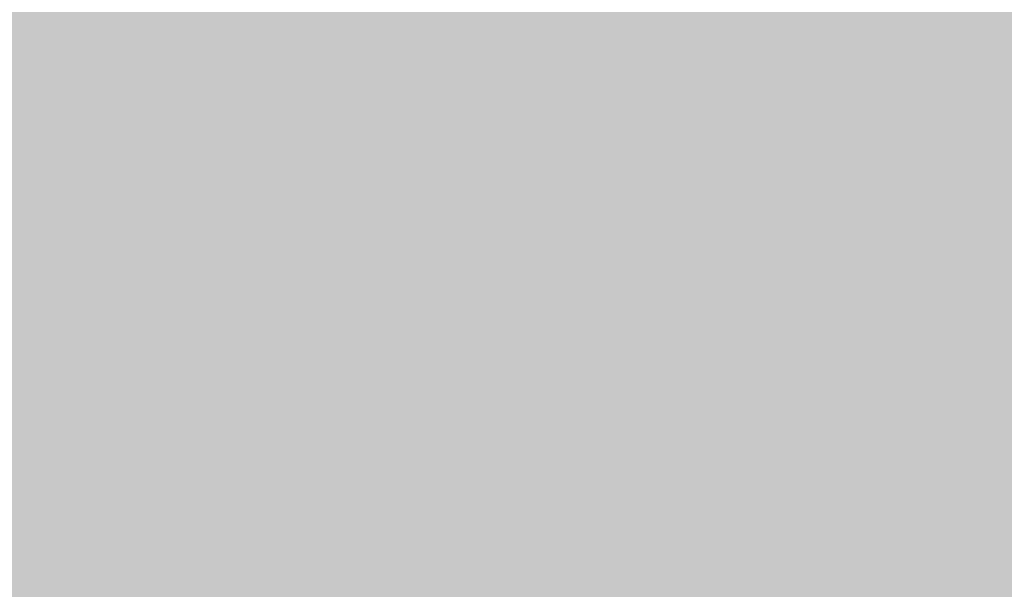
# Model space of a CAD drawing. Extents: x -0.191 to 0.217, y -0.417 to 0.417.
# Drawn here: x -0.073 to -0.065, y -0.388 to -0.384 of the extents above; entities that cross this region are included whole.
import ezdxf

# ---------------------------------------------------------------- set-up
doc = ezdxf.new("R2010")
doc.units = 0
doc.header["$MEASUREMENT"] = 0
doc.layers.add('BARCELONA_80_1', color=7, linetype='CONTINUOUS')
doc.layers.add('SZE_CIAN', color=7, linetype='CONTINUOUS')

msp = doc.modelspace()

# ---------------------------------------------------------------- linework, layer by layer
at = {"layer": 'BARCELONA_80_1'}
for points in [[(-0.0679, -0.3844, 0.2807), (-0.0685, -0.3844, 0.2807), (-0.0679, -0.3828, 0.2807), (-0.0685, -0.3829, 0.2807)], [(-0.0679, -0.3844, 0.2807), (-0.0679, -0.3828, 0.2807), (-0.0672, -0.3844, 0.2807), (-0.0672, -0.3828, 0.2807)], [(-0.0666, -0.3844, 0.2806), (-0.0672, -0.3844, 0.2806), (-0.0666, -0.3828, 0.2806), (-0.0672, -0.3828, 0.2806)], [(-0.0666, -0.3844, 0.2806), (-0.0666, -0.3828, 0.2806), (-0.066, -0.3844, 0.2806), (-0.066, -0.3828, 0.2806)], [(-0.0654, -0.3844, 0.2806), (-0.066, -0.3844, 0.2806), (-0.0654, -0.3828, 0.2806), (-0.066, -0.3828, 0.2806)], [(-0.0654, -0.3844, 0.2806), (-0.0654, -0.3828, 0.2806), (-0.0649, -0.3844, 0.2806), (-0.0649, -0.3828, 0.2806)], [(-0.0644, -0.3844, 0.2806), (-0.0649, -0.3844, 0.2806), (-0.0644, -0.3828, 0.2806), (-0.0649, -0.3828, 0.2806)], [(-0.0724, -0.3844, 0.2808), (-0.0726, -0.3844, 0.2808), (-0.0724, -0.3829, 0.2808), (-0.0726, -0.3829, 0.2808)], [(-0.0724, -0.3844, 0.2808), (-0.0724, -0.3829, 0.2808), (-0.0722, -0.3844, 0.2808), (-0.0722, -0.3829, 0.2808)], [(-0.072, -0.3844, 0.2808), (-0.0722, -0.3844, 0.2808), (-0.072, -0.3829, 0.2808), (-0.0722, -0.3829, 0.2808)], [(-0.072, -0.3844, 0.2808), (-0.072, -0.3829, 0.2808), (-0.0718, -0.3844, 0.2808), (-0.0718, -0.3829, 0.2808)], [(-0.0716, -0.3844, 0.2808), (-0.0718, -0.3844, 0.2808), (-0.0716, -0.3829, 0.2808), (-0.0718, -0.3829, 0.2808)], [(-0.0716, -0.3844, 0.2808), (-0.0716, -0.3829, 0.2808), (-0.0713, -0.3844, 0.2808), (-0.0713, -0.3829, 0.2808)], [(-0.071, -0.3844, 0.2808), (-0.0713, -0.3844, 0.2808), (-0.071, -0.3829, 0.2808), (-0.0713, -0.3829, 0.2808)], [(-0.071, -0.3844, 0.2808), (-0.071, -0.3829, 0.2808), (-0.0706, -0.3844, 0.2808), (-0.0706, -0.3829, 0.2808)], [(-0.0702, -0.3844, 0.2807), (-0.0706, -0.3844, 0.2807), (-0.0702, -0.3829, 0.2807), (-0.0706, -0.3829, 0.2807)], [(-0.0702, -0.3844, 0.2807), (-0.0702, -0.3829, 0.2807), (-0.0697, -0.3844, 0.2807), (-0.0697, -0.3829, 0.2807)], [(-0.0691, -0.3844, 0.2807), (-0.0697, -0.3844, 0.2807), (-0.0691, -0.3829, 0.2807), (-0.0697, -0.3829, 0.2807)], [(-0.0691, -0.3844, 0.2807), (-0.0691, -0.3829, 0.2807), (-0.0685, -0.3844, 0.2807), (-0.0685, -0.3829, 0.2807)], [(-0.0679, -0.3844, 0.2592), (-0.0672, -0.3844, 0.2592), (-0.0679, -0.3831, 0.2592), (-0.0672, -0.383, 0.2592)], [(-0.0666, -0.3844, 0.2592), (-0.0666, -0.383, 0.2592), (-0.0672, -0.3844, 0.2592), (-0.0672, -0.383, 0.2592)], [(-0.0666, -0.3844, 0.2592), (-0.066, -0.3844, 0.2592), (-0.0666, -0.383, 0.2592), (-0.066, -0.383, 0.2592)], [(-0.0654, -0.3844, 0.2592), (-0.0654, -0.383, 0.2592), (-0.066, -0.3844, 0.2592), (-0.066, -0.383, 0.2592)], [(-0.0654, -0.3844, 0.2592), (-0.0649, -0.3844, 0.2592), (-0.0654, -0.383, 0.2592), (-0.0649, -0.383, 0.2592)], [(-0.0644, -0.3844, 0.2592), (-0.0644, -0.383, 0.2592), (-0.0649, -0.3844, 0.2592), (-0.0649, -0.383, 0.2592)], [(-0.0724, -0.3845, 0.2592), (-0.0724, -0.3831, 0.2592), (-0.0726, -0.3845, 0.2592), (-0.0726, -0.3831, 0.2592)], [(-0.0724, -0.3845, 0.2592), (-0.0722, -0.3845, 0.2592), (-0.0724, -0.3831, 0.2592), (-0.0722, -0.3831, 0.2592)], [(-0.072, -0.3845, 0.2592), (-0.072, -0.3831, 0.2592), (-0.0722, -0.3845, 0.2592), (-0.0722, -0.3831, 0.2592)], [(-0.072, -0.3845, 0.2592), (-0.0718, -0.3845, 0.2592), (-0.072, -0.3831, 0.2592), (-0.0718, -0.3831, 0.2592)], [(-0.0716, -0.3845, 0.2592), (-0.0716, -0.3831, 0.2592), (-0.0718, -0.3845, 0.2592), (-0.0718, -0.3831, 0.2592)], [(-0.0716, -0.3845, 0.2592), (-0.0713, -0.3845, 0.2592), (-0.0716, -0.3831, 0.2592), (-0.0713, -0.3831, 0.2592)], [(-0.071, -0.3845, 0.2592), (-0.071, -0.3831, 0.2592), (-0.0713, -0.3845, 0.2592), (-0.0713, -0.3831, 0.2592)], [(-0.071, -0.3845, 0.2592), (-0.0706, -0.3845, 0.2592), (-0.071, -0.3831, 0.2592), (-0.0706, -0.3831, 0.2592)], [(-0.0702, -0.3845, 0.2592), (-0.0702, -0.3831, 0.2592), (-0.0706, -0.3845, 0.2592), (-0.0706, -0.3831, 0.2592)], [(-0.0702, -0.3845, 0.2592), (-0.0697, -0.3845, 0.2592), (-0.0702, -0.3831, 0.2592), (-0.0697, -0.3831, 0.2592)], [(-0.0691, -0.3845, 0.2592), (-0.0691, -0.3831, 0.2592), (-0.0697, -0.3845, 0.2592), (-0.0697, -0.3831, 0.2592)], [(-0.0691, -0.3845, 0.2592), (-0.0685, -0.3844, 0.2592), (-0.0691, -0.3831, 0.2592), (-0.0685, -0.3831, 0.2592)], [(-0.0679, -0.3844, 0.2592), (-0.0679, -0.3831, 0.2592), (-0.0685, -0.3844, 0.2592), (-0.0685, -0.3831, 0.2592)], [(-0.0724, -0.3844, 0.2808), (-0.0724, -0.3859, 0.2808), (-0.0726, -0.3844, 0.2808), (-0.0726, -0.3859, 0.2808)], [(-0.0724, -0.3844, 0.2808), (-0.0722, -0.3844, 0.2808), (-0.0724, -0.3859, 0.2808), (-0.0722, -0.3859, 0.2808)], [(-0.072, -0.3844, 0.2808), (-0.072, -0.3859, 0.2808), (-0.0722, -0.3844, 0.2808), (-0.0722, -0.3859, 0.2808)], [(-0.072, -0.3844, 0.2808), (-0.0718, -0.3844, 0.2808), (-0.072, -0.3859, 0.2808), (-0.0718, -0.3859, 0.2808)], [(-0.0716, -0.3844, 0.2808), (-0.0716, -0.3859, 0.2808), (-0.0718, -0.3844, 0.2808), (-0.0718, -0.3859, 0.2808)], [(-0.0716, -0.3844, 0.2808), (-0.0713, -0.3844, 0.2808), (-0.0716, -0.3859, 0.2808), (-0.0713, -0.3859, 0.2808)], [(-0.071, -0.3844, 0.2808), (-0.071, -0.3859, 0.2808), (-0.0713, -0.3844, 0.2808), (-0.0713, -0.3859, 0.2808)], [(-0.071, -0.3844, 0.2808), (-0.0706, -0.3844, 0.2808), (-0.071, -0.3859, 0.2808), (-0.0706, -0.3859, 0.2808)], [(-0.0702, -0.3844, 0.2807), (-0.0702, -0.3859, 0.2807), (-0.0706, -0.3844, 0.2807), (-0.0706, -0.3859, 0.2807)], [(-0.0702, -0.3844, 0.2807), (-0.0697, -0.3844, 0.2807), (-0.0702, -0.3859, 0.2807), (-0.0697, -0.3859, 0.2807)], [(-0.0691, -0.3844, 0.2807), (-0.0691, -0.3859, 0.2807), (-0.0697, -0.3844, 0.2807), (-0.0697, -0.3859, 0.2807)], [(-0.0691, -0.3844, 0.2807), (-0.0685, -0.3844, 0.2807), (-0.0691, -0.3859, 0.2807), (-0.0685, -0.3859, 0.2807)], [(-0.0691, -0.3845, 0.2592), (-0.0691, -0.3857, 0.2592), (-0.0685, -0.3844, 0.2592), (-0.0685, -0.3857, 0.2592)], [(-0.0679, -0.3844, 0.2807), (-0.0679, -0.3859, 0.2807), (-0.0685, -0.3844, 0.2807), (-0.0685, -0.3859, 0.2807)], [(-0.0679, -0.3844, 0.2592), (-0.0685, -0.3844, 0.2592), (-0.0679, -0.3857, 0.2592), (-0.0685, -0.3857, 0.2592)], [(-0.0679, -0.3844, 0.2807), (-0.0672, -0.3844, 0.2807), (-0.0679, -0.3859, 0.2807), (-0.0672, -0.3859, 0.2807)], [(-0.0679, -0.3844, 0.2592), (-0.0679, -0.3857, 0.2592), (-0.0672, -0.3844, 0.2592), (-0.0672, -0.3857, 0.2592)], [(-0.0666, -0.3844, 0.2806), (-0.0666, -0.3859, 0.2806), (-0.0672, -0.3844, 0.2806), (-0.0672, -0.3859, 0.2806)], [(-0.0666, -0.3844, 0.2592), (-0.0672, -0.3844, 0.2592), (-0.0666, -0.3857, 0.2592), (-0.0672, -0.3857, 0.2592)], [(-0.0666, -0.3844, 0.2806), (-0.066, -0.3844, 0.2806), (-0.0666, -0.3859, 0.2806), (-0.066, -0.3859, 0.2806)], [(-0.0666, -0.3844, 0.2592), (-0.0666, -0.3857, 0.2592), (-0.066, -0.3844, 0.2592), (-0.066, -0.3857, 0.2592)], [(-0.0654, -0.3844, 0.2806), (-0.0654, -0.3859, 0.2806), (-0.066, -0.3844, 0.2806), (-0.066, -0.3859, 0.2806)], [(-0.0654, -0.3844, 0.2592), (-0.066, -0.3844, 0.2592), (-0.0654, -0.3857, 0.2592), (-0.066, -0.3857, 0.2592)], [(-0.0654, -0.3844, 0.2806), (-0.0649, -0.3844, 0.2806), (-0.0654, -0.3859, 0.2806), (-0.0649, -0.3859, 0.2806)], [(-0.0654, -0.3844, 0.2592), (-0.0654, -0.3857, 0.2592), (-0.0649, -0.3844, 0.2592), (-0.0649, -0.3857, 0.2592)], [(-0.0644, -0.3844, 0.2806), (-0.0644, -0.3859, 0.2806), (-0.0649, -0.3844, 0.2806), (-0.0649, -0.3859, 0.2806)], [(-0.0644, -0.3844, 0.2592), (-0.0649, -0.3844, 0.2592), (-0.0644, -0.3857, 0.2592), (-0.0649, -0.3857, 0.2592)], [(-0.0724, -0.3845, 0.2592), (-0.0726, -0.3845, 0.2592), (-0.0724, -0.3857, 0.2592), (-0.0726, -0.3857, 0.2592)], [(-0.0724, -0.3845, 0.2592), (-0.0724, -0.3857, 0.2592), (-0.0722, -0.3845, 0.2592), (-0.0722, -0.3857, 0.2592)], [(-0.072, -0.3845, 0.2592), (-0.0722, -0.3845, 0.2592), (-0.072, -0.3857, 0.2592), (-0.0722, -0.3857, 0.2592)], [(-0.072, -0.3845, 0.2592), (-0.072, -0.3857, 0.2592), (-0.0718, -0.3845, 0.2592), (-0.0718, -0.3857, 0.2592)], [(-0.0716, -0.3845, 0.2592), (-0.0718, -0.3845, 0.2592), (-0.0716, -0.3857, 0.2592), (-0.0718, -0.3857, 0.2592)], [(-0.0716, -0.3845, 0.2592), (-0.0716, -0.3857, 0.2592), (-0.0713, -0.3845, 0.2592), (-0.0713, -0.3857, 0.2592)], [(-0.071, -0.3845, 0.2592), (-0.0713, -0.3845, 0.2592), (-0.071, -0.3857, 0.2592), (-0.0713, -0.3857, 0.2592)], [(-0.071, -0.3845, 0.2592), (-0.071, -0.3857, 0.2592), (-0.0706, -0.3845, 0.2592), (-0.0706, -0.3857, 0.2592)], [(-0.0702, -0.3845, 0.2592), (-0.0706, -0.3845, 0.2592), (-0.0702, -0.3857, 0.2592), (-0.0706, -0.3857, 0.2592)], [(-0.0702, -0.3845, 0.2592), (-0.0702, -0.3857, 0.2592), (-0.0697, -0.3845, 0.2592), (-0.0697, -0.3857, 0.2592)], [(-0.0691, -0.3845, 0.2592), (-0.0697, -0.3845, 0.2592), (-0.0691, -0.3857, 0.2592), (-0.0697, -0.3857, 0.2592)], [(-0.0724, -0.3867, 0.2575), (-0.0724, -0.3857, 0.2575), (-0.0726, -0.3867, 0.2575), (-0.0726, -0.3857, 0.2575)], [(-0.0724, -0.3867, 0.2575), (-0.0722, -0.3867, 0.2575), (-0.0724, -0.3857, 0.2575), (-0.0722, -0.3857, 0.2575)], [(-0.072, -0.3867, 0.2575), (-0.072, -0.3857, 0.2575), (-0.0722, -0.3867, 0.2575), (-0.0722, -0.3857, 0.2575)], [(-0.072, -0.3867, 0.2575), (-0.0718, -0.3867, 0.2575), (-0.072, -0.3857, 0.2575), (-0.0718, -0.3857, 0.2575)], [(-0.0716, -0.3867, 0.2575), (-0.0716, -0.3857, 0.2575), (-0.0718, -0.3867, 0.2575), (-0.0718, -0.3857, 0.2575)], [(-0.0716, -0.3867, 0.2575), (-0.0713, -0.3867, 0.2575), (-0.0716, -0.3857, 0.2575), (-0.0713, -0.3857, 0.2575)], [(-0.071, -0.3867, 0.2575), (-0.071, -0.3857, 0.2575), (-0.0713, -0.3867, 0.2575), (-0.0713, -0.3857, 0.2575)], [(-0.071, -0.3867, 0.2575), (-0.0706, -0.3867, 0.2575), (-0.071, -0.3857, 0.2575), (-0.0706, -0.3857, 0.2575)], [(-0.0702, -0.3867, 0.2575), (-0.0702, -0.3857, 0.2575), (-0.0706, -0.3867, 0.2575), (-0.0706, -0.3857, 0.2575)], [(-0.0702, -0.3867, 0.2575), (-0.0697, -0.3867, 0.2575), (-0.0702, -0.3857, 0.2575), (-0.0697, -0.3857, 0.2575)], [(-0.0691, -0.3867, 0.2575), (-0.0691, -0.3857, 0.2575), (-0.0697, -0.3867, 0.2575), (-0.0697, -0.3857, 0.2575)], [(-0.0691, -0.3867, 0.2575), (-0.0685, -0.3867, 0.2575), (-0.0691, -0.3857, 0.2575), (-0.0685, -0.3857, 0.2575)], [(-0.0679, -0.3867, 0.2575), (-0.0679, -0.3857, 0.2575), (-0.0685, -0.3867, 0.2575), (-0.0685, -0.3857, 0.2575)], [(-0.0679, -0.3867, 0.2575), (-0.0672, -0.3867, 0.2575), (-0.0679, -0.3857, 0.2575), (-0.0672, -0.3857, 0.2575)], [(-0.0666, -0.3867, 0.2575), (-0.0666, -0.3857, 0.2575), (-0.0672, -0.3867, 0.2575), (-0.0672, -0.3857, 0.2575)], [(-0.0666, -0.3867, 0.2575), (-0.066, -0.3867, 0.2575), (-0.0666, -0.3857, 0.2575), (-0.066, -0.3857, 0.2575)], [(-0.0654, -0.3867, 0.2575), (-0.0654, -0.3857, 0.2575), (-0.066, -0.3867, 0.2575), (-0.066, -0.3857, 0.2575)], [(-0.0654, -0.3867, 0.2575), (-0.0649, -0.3867, 0.2575), (-0.0654, -0.3857, 0.2575), (-0.0649, -0.3857, 0.2575)], [(-0.0644, -0.3867, 0.2575), (-0.0644, -0.3857, 0.2575), (-0.0649, -0.3867, 0.2575), (-0.0649, -0.3857, 0.2575)], [(-0.0724, -0.3874, 0.2808), (-0.0726, -0.3874, 0.2808), (-0.0724, -0.3859, 0.2808), (-0.0726, -0.3859, 0.2808)], [(-0.0724, -0.3874, 0.2808), (-0.0724, -0.3859, 0.2808), (-0.0722, -0.3874, 0.2808), (-0.0722, -0.3859, 0.2808)], [(-0.072, -0.3874, 0.2808), (-0.0722, -0.3874, 0.2808), (-0.072, -0.3859, 0.2808), (-0.0722, -0.3859, 0.2808)], [(-0.072, -0.3874, 0.2808), (-0.072, -0.3859, 0.2808), (-0.0718, -0.3874, 0.2808), (-0.0718, -0.3859, 0.2808)], [(-0.0716, -0.3874, 0.2808), (-0.0718, -0.3874, 0.2808), (-0.0716, -0.3859, 0.2808), (-0.0718, -0.3859, 0.2808)], [(-0.0716, -0.3874, 0.2808), (-0.0716, -0.3859, 0.2808), (-0.0713, -0.3874, 0.2808), (-0.0713, -0.3859, 0.2808)], [(-0.071, -0.3874, 0.2808), (-0.0713, -0.3874, 0.2808), (-0.071, -0.3859, 0.2808), (-0.0713, -0.3859, 0.2808)], [(-0.071, -0.3874, 0.2808), (-0.071, -0.3859, 0.2808), (-0.0706, -0.3874, 0.2808), (-0.0706, -0.3859, 0.2808)], [(-0.0702, -0.3874, 0.2808), (-0.0706, -0.3874, 0.2808), (-0.0702, -0.3859, 0.2808), (-0.0706, -0.3859, 0.2808)], [(-0.0702, -0.3874, 0.2808), (-0.0702, -0.3859, 0.2808), (-0.0697, -0.3874, 0.2808), (-0.0697, -0.3859, 0.2808)], [(-0.0691, -0.3874, 0.2808), (-0.0697, -0.3874, 0.2808), (-0.0691, -0.3859, 0.2808), (-0.0697, -0.3859, 0.2808)], [(-0.0691, -0.3874, 0.2808), (-0.0691, -0.3859, 0.2808), (-0.0685, -0.3874, 0.2808), (-0.0685, -0.3859, 0.2808)], [(-0.0679, -0.3874, 0.2807), (-0.0685, -0.3874, 0.2807), (-0.0679, -0.3859, 0.2807), (-0.0685, -0.3859, 0.2807)], [(-0.0679, -0.3874, 0.2807), (-0.0679, -0.3859, 0.2807), (-0.0672, -0.3874, 0.2807), (-0.0672, -0.3859, 0.2807)], [(-0.0666, -0.3874, 0.2807), (-0.0672, -0.3874, 0.2807), (-0.0666, -0.3859, 0.2807), (-0.0672, -0.3859, 0.2807)], [(-0.0666, -0.3874, 0.2807), (-0.0666, -0.3859, 0.2807), (-0.066, -0.3874, 0.2807), (-0.066, -0.3859, 0.2807)], [(-0.0654, -0.3874, 0.2807), (-0.066, -0.3874, 0.2807), (-0.0654, -0.3859, 0.2807), (-0.066, -0.3859, 0.2807)], [(-0.0654, -0.3874, 0.2807), (-0.0654, -0.3859, 0.2807), (-0.0649, -0.3874, 0.2807), (-0.0649, -0.3859, 0.2807)], [(-0.0644, -0.3874, 0.2807), (-0.0649, -0.3874, 0.2807), (-0.0644, -0.3859, 0.2807), (-0.0649, -0.3859, 0.2807)], [(-0.0724, -0.3867, 0.2575), (-0.0726, -0.3867, 0.2575), (-0.0724, -0.3876, 0.2575), (-0.0726, -0.3876, 0.2575)], [(-0.0724, -0.3867, 0.2575), (-0.0724, -0.3876, 0.2575), (-0.0722, -0.3867, 0.2575), (-0.0722, -0.3876, 0.2575)], [(-0.072, -0.3867, 0.2575), (-0.0722, -0.3867, 0.2575), (-0.072, -0.3876, 0.2575), (-0.0722, -0.3876, 0.2575)], [(-0.072, -0.3867, 0.2575), (-0.072, -0.3876, 0.2575), (-0.0718, -0.3867, 0.2575), (-0.0718, -0.3876, 0.2575)], [(-0.0716, -0.3867, 0.2575), (-0.0718, -0.3867, 0.2575), (-0.0716, -0.3876, 0.2575), (-0.0718, -0.3876, 0.2575)], [(-0.0716, -0.3867, 0.2575), (-0.0716, -0.3876, 0.2575), (-0.0713, -0.3867, 0.2575), (-0.0713, -0.3876, 0.2575)], [(-0.071, -0.3867, 0.2575), (-0.0713, -0.3867, 0.2575), (-0.071, -0.3876, 0.2575), (-0.0713, -0.3876, 0.2575)], [(-0.071, -0.3867, 0.2575), (-0.071, -0.3876, 0.2575), (-0.0706, -0.3867, 0.2575), (-0.0706, -0.3876, 0.2575)], [(-0.0702, -0.3867, 0.2575), (-0.0706, -0.3867, 0.2575), (-0.0702, -0.3876, 0.2575), (-0.0706, -0.3876, 0.2575)], [(-0.0702, -0.3867, 0.2575), (-0.0702, -0.3876, 0.2575), (-0.0697, -0.3867, 0.2575), (-0.0697, -0.3876, 0.2575)], [(-0.0691, -0.3867, 0.2575), (-0.0697, -0.3867, 0.2575), (-0.0691, -0.3876, 0.2575), (-0.0697, -0.3876, 0.2575)], [(-0.0691, -0.3867, 0.2575), (-0.0691, -0.3876, 0.2575), (-0.0685, -0.3867, 0.2575), (-0.0685, -0.3876, 0.2575)], [(-0.0679, -0.3867, 0.2575), (-0.0685, -0.3867, 0.2575), (-0.0679, -0.3876, 0.2575), (-0.0685, -0.3876, 0.2575)], [(-0.0679, -0.3867, 0.2575), (-0.0679, -0.3876, 0.2575), (-0.0672, -0.3867, 0.2575), (-0.0672, -0.3876, 0.2575)], [(-0.0666, -0.3867, 0.2575), (-0.0672, -0.3867, 0.2575), (-0.0666, -0.3876, 0.2575), (-0.0672, -0.3876, 0.2575)], [(-0.0666, -0.3867, 0.2575), (-0.0666, -0.3876, 0.2575), (-0.066, -0.3867, 0.2575), (-0.066, -0.3876, 0.2575)], [(-0.0654, -0.3867, 0.2575), (-0.066, -0.3867, 0.2575), (-0.0654, -0.3876, 0.2575), (-0.066, -0.3876, 0.2575)], [(-0.0654, -0.3867, 0.2575), (-0.0654, -0.3876, 0.2575), (-0.0649, -0.3867, 0.2575), (-0.0649, -0.3876, 0.2575)], [(-0.0644, -0.3867, 0.2575), (-0.0649, -0.3867, 0.2575), (-0.0644, -0.3876, 0.2575), (-0.0649, -0.3876, 0.2575)], [(-0.0724, -0.3874, 0.2808), (-0.0724, -0.3889, 0.2808), (-0.0726, -0.3874, 0.2808), (-0.0726, -0.3889, 0.2808)], [(-0.0724, -0.3874, 0.2808), (-0.0722, -0.3874, 0.2808), (-0.0724, -0.3889, 0.2808), (-0.0722, -0.3889, 0.2808)], [(-0.072, -0.3874, 0.2808), (-0.072, -0.3889, 0.2808), (-0.0722, -0.3874, 0.2808), (-0.0722, -0.3889, 0.2808)], [(-0.072, -0.3874, 0.2808), (-0.0718, -0.3874, 0.2808), (-0.072, -0.3889, 0.2808), (-0.0718, -0.3889, 0.2808)], [(-0.0716, -0.3874, 0.2808), (-0.0716, -0.3889, 0.2808), (-0.0718, -0.3874, 0.2808), (-0.0718, -0.3889, 0.2808)], [(-0.0716, -0.3874, 0.2808), (-0.0713, -0.3874, 0.2808), (-0.0716, -0.3889, 0.2808), (-0.0713, -0.3889, 0.2808)], [(-0.071, -0.3874, 0.2808), (-0.071, -0.3889, 0.2808), (-0.0713, -0.3874, 0.2808), (-0.0713, -0.3889, 0.2808)], [(-0.071, -0.3874, 0.2808), (-0.0706, -0.3874, 0.2808), (-0.071, -0.3889, 0.2808), (-0.0706, -0.3889, 0.2808)], [(-0.0702, -0.3874, 0.2808), (-0.0702, -0.3889, 0.2808), (-0.0706, -0.3874, 0.2808), (-0.0706, -0.3889, 0.2808)], [(-0.0702, -0.3874, 0.2808), (-0.0697, -0.3874, 0.2808), (-0.0702, -0.3889, 0.2808), (-0.0697, -0.3889, 0.2808)], [(-0.0691, -0.3874, 0.2808), (-0.0691, -0.3889, 0.2808), (-0.0697, -0.3874, 0.2808), (-0.0697, -0.3889, 0.2808)], [(-0.0691, -0.3874, 0.2808), (-0.0685, -0.3874, 0.2808), (-0.0691, -0.3889, 0.2808), (-0.0685, -0.3889, 0.2808)], [(-0.0679, -0.3874, 0.2807), (-0.0679, -0.3889, 0.2807), (-0.0685, -0.3874, 0.2807), (-0.0685, -0.3889, 0.2807)], [(-0.0679, -0.3874, 0.2807), (-0.0672, -0.3874, 0.2807), (-0.0679, -0.3889, 0.2807), (-0.0672, -0.3889, 0.2807)], [(-0.0666, -0.3874, 0.2807), (-0.0666, -0.3889, 0.2807), (-0.0672, -0.3874, 0.2807), (-0.0672, -0.3889, 0.2807)], [(-0.0666, -0.3874, 0.2807), (-0.066, -0.3874, 0.2807), (-0.0666, -0.3889, 0.2807), (-0.066, -0.3889, 0.2807)], [(-0.0654, -0.3874, 0.2807), (-0.0654, -0.3889, 0.2807), (-0.066, -0.3874, 0.2807), (-0.066, -0.3889, 0.2807)], [(-0.0654, -0.3874, 0.2807), (-0.0649, -0.3874, 0.2807), (-0.0654, -0.3889, 0.2807), (-0.0649, -0.3889, 0.2807)], [(-0.0644, -0.3874, 0.2807), (-0.0644, -0.3889, 0.2807), (-0.0649, -0.3874, 0.2807), (-0.0649, -0.3889, 0.2807)], [(-0.0724, -0.3884, 0.2545), (-0.0724, -0.3876, 0.2545), (-0.0726, -0.3884, 0.2545), (-0.0726, -0.3876, 0.2545)], [(-0.0724, -0.3884, 0.2545), (-0.0722, -0.3884, 0.2545), (-0.0724, -0.3876, 0.2545), (-0.0722, -0.3876, 0.2545)], [(-0.072, -0.3884, 0.2545), (-0.072, -0.3876, 0.2545), (-0.0722, -0.3884, 0.2545), (-0.0722, -0.3876, 0.2545)], [(-0.072, -0.3884, 0.2545), (-0.0718, -0.3884, 0.2545), (-0.072, -0.3876, 0.2545), (-0.0718, -0.3876, 0.2545)], [(-0.0716, -0.3884, 0.2545), (-0.0716, -0.3876, 0.2545), (-0.0718, -0.3884, 0.2545), (-0.0718, -0.3876, 0.2545)], [(-0.0716, -0.3884, 0.2545), (-0.0713, -0.3884, 0.2545), (-0.0716, -0.3876, 0.2545), (-0.0713, -0.3876, 0.2545)], [(-0.071, -0.3884, 0.2545), (-0.071, -0.3876, 0.2545), (-0.0713, -0.3884, 0.2545), (-0.0713, -0.3876, 0.2545)], [(-0.071, -0.3884, 0.2545), (-0.0706, -0.3884, 0.2545), (-0.071, -0.3876, 0.2545), (-0.0706, -0.3876, 0.2545)], [(-0.0702, -0.3884, 0.2545), (-0.0702, -0.3876, 0.2545), (-0.0706, -0.3884, 0.2545), (-0.0706, -0.3876, 0.2545)], [(-0.0702, -0.3884, 0.2545), (-0.0697, -0.3884, 0.2545), (-0.0702, -0.3876, 0.2545), (-0.0697, -0.3876, 0.2545)], [(-0.0691, -0.3884, 0.2545), (-0.0691, -0.3876, 0.2545), (-0.0697, -0.3884, 0.2545), (-0.0697, -0.3876, 0.2545)], [(-0.0691, -0.3884, 0.2545), (-0.0685, -0.3884, 0.2545), (-0.0691, -0.3876, 0.2545), (-0.0685, -0.3876, 0.2545)], [(-0.0679, -0.3884, 0.2545), (-0.0679, -0.3876, 0.2545), (-0.0685, -0.3884, 0.2545), (-0.0685, -0.3876, 0.2545)], [(-0.0679, -0.3884, 0.2545), (-0.0672, -0.3884, 0.2545), (-0.0679, -0.3876, 0.2545), (-0.0672, -0.3876, 0.2545)], [(-0.0666, -0.3884, 0.2545), (-0.0666, -0.3876, 0.2545), (-0.0672, -0.3884, 0.2545), (-0.0672, -0.3876, 0.2545)], [(-0.0666, -0.3884, 0.2545), (-0.066, -0.3884, 0.2545), (-0.0666, -0.3876, 0.2545), (-0.066, -0.3876, 0.2545)], [(-0.0654, -0.3884, 0.2545), (-0.0654, -0.3876, 0.2545), (-0.066, -0.3884, 0.2545), (-0.066, -0.3876, 0.2545)], [(-0.0654, -0.3884, 0.2545), (-0.0649, -0.3884, 0.2545), (-0.0654, -0.3876, 0.2545), (-0.0649, -0.3876, 0.2545)], [(-0.0644, -0.3884, 0.2545), (-0.0644, -0.3876, 0.2545), (-0.0649, -0.3884, 0.2545), (-0.0649, -0.3876, 0.2545)], [(-0.0724, -0.3884, 0.2545), (-0.0726, -0.3884, 0.2545), (-0.0724, -0.3891, 0.2545), (-0.0726, -0.3891, 0.2545)], [(-0.0724, -0.3884, 0.2545), (-0.0724, -0.3891, 0.2545), (-0.0722, -0.3884, 0.2545), (-0.0722, -0.3891, 0.2545)], [(-0.072, -0.3884, 0.2545), (-0.0722, -0.3884, 0.2545), (-0.072, -0.3891, 0.2545), (-0.0722, -0.3891, 0.2545)], [(-0.072, -0.3884, 0.2545), (-0.072, -0.3891, 0.2545), (-0.0718, -0.3884, 0.2545), (-0.0718, -0.3891, 0.2545)], [(-0.0716, -0.3884, 0.2545), (-0.0718, -0.3884, 0.2545), (-0.0716, -0.3891, 0.2545), (-0.0718, -0.3891, 0.2545)], [(-0.0716, -0.3884, 0.2545), (-0.0716, -0.3891, 0.2545), (-0.0713, -0.3884, 0.2545), (-0.0713, -0.3891, 0.2545)], [(-0.071, -0.3884, 0.2545), (-0.0713, -0.3884, 0.2545), (-0.071, -0.3891, 0.2545), (-0.0713, -0.3891, 0.2545)], [(-0.071, -0.3884, 0.2545), (-0.071, -0.3891, 0.2545), (-0.0706, -0.3884, 0.2545), (-0.0706, -0.3891, 0.2545)], [(-0.0702, -0.3884, 0.2545), (-0.0706, -0.3884, 0.2545), (-0.0702, -0.3891, 0.2545), (-0.0706, -0.3891, 0.2545)], [(-0.0702, -0.3884, 0.2545), (-0.0702, -0.3891, 0.2545), (-0.0697, -0.3884, 0.2545), (-0.0697, -0.3891, 0.2545)], [(-0.0691, -0.3884, 0.2545), (-0.0697, -0.3884, 0.2545), (-0.0691, -0.3891, 0.2545), (-0.0697, -0.3891, 0.2545)], [(-0.0691, -0.3884, 0.2545), (-0.0691, -0.3891, 0.2545), (-0.0685, -0.3884, 0.2545), (-0.0685, -0.3891, 0.2545)], [(-0.0679, -0.3884, 0.2545), (-0.0685, -0.3884, 0.2545), (-0.0679, -0.3891, 0.2545), (-0.0685, -0.3891, 0.2545)], [(-0.0679, -0.3884, 0.2545), (-0.0679, -0.3891, 0.2545), (-0.0672, -0.3884, 0.2545), (-0.0672, -0.3891, 0.2545)], [(-0.0666, -0.3884, 0.2545), (-0.0672, -0.3884, 0.2545), (-0.0666, -0.3891, 0.2545), (-0.0672, -0.3891, 0.2545)], [(-0.0666, -0.3884, 0.2545), (-0.0666, -0.3891, 0.2545), (-0.066, -0.3884, 0.2545), (-0.066, -0.3891, 0.2545)], [(-0.0654, -0.3884, 0.2545), (-0.066, -0.3884, 0.2545), (-0.0654, -0.3891, 0.2545), (-0.066, -0.3891, 0.2545)], [(-0.0654, -0.3884, 0.2545), (-0.0654, -0.3891, 0.2545), (-0.0649, -0.3884, 0.2545), (-0.0649, -0.3891, 0.2545)], [(-0.0644, -0.3884, 0.2545), (-0.0649, -0.3884, 0.2545), (-0.0644, -0.3891, 0.2545), (-0.0649, -0.3891, 0.2545)]]:
    msp.add_solid(points, dxfattribs=at)
at = {"layer": 'SZE_CIAN'}
for points in [[(-0.1906, -0.3991, 0.242), (-0.1906, -0.3819, 0.242), (0.1906, -0.3991, 0.242), (0.1906, -0.3819, 0.242)], [(-0.1906, -0.3991, -0.242), (0.1906, -0.3991, -0.242), (-0.1906, -0.3819, -0.242), (0.1906, -0.3819, -0.242)]]:
    msp.add_solid(points, dxfattribs=at)

doc.saveas('drawing.dxf')
